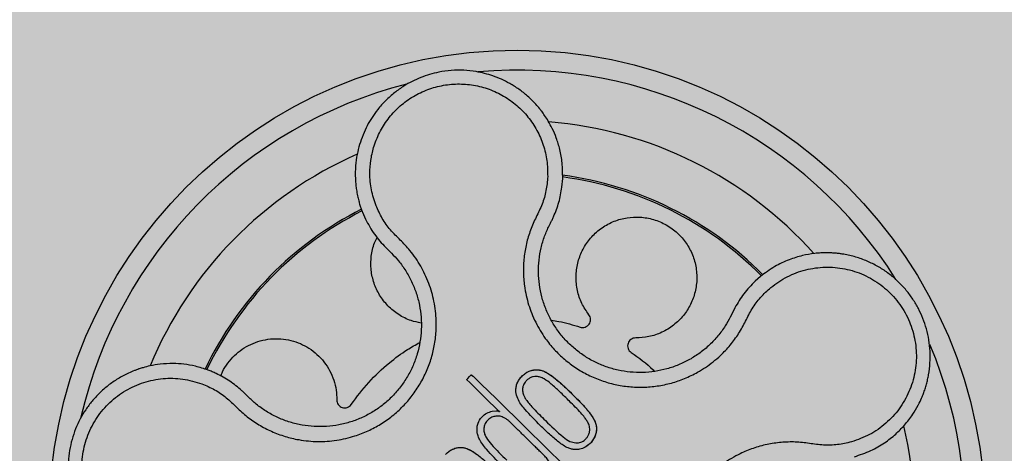
# Model space of a CAD drawing. Units: millimetres. Extents: x 0 to 2.2, y 0 to 1.2.
# Drawn here: x 2.01 to 2.11, y 0.15 to 0.19 of the extents above; entities that cross this region are included whole.
import ezdxf

# ---------------------------------------------------------------- set-up
doc = ezdxf.new("R2010")
doc.units = ezdxf.units.MM
doc.layers.add('.Operis_HACH', color=255, linetype='Continuous')
doc.layers.add('.Operis_MOBI', color=1, linetype='Continuous')

msp = doc.modelspace()

# ---------------------------------------------------------------- hatches: boundary and pattern name
at = {"layer": '.Operis_HACH', "true_color": 0xeaecd4}
h = msp.add_hatch(color=254, dxfattribs=at)
h.dxf.hatch_style = 1
edge = h.paths.add_edge_path()
edge.add_line((2.199999999989814, 1.199999999998909), (0.4499999999898137, 1.199999999998909))
edge.add_arc((0.4499999999898137, 0.749999999998181), 0.4500000000007276, 90, 312.0277089856967)
edge.add_arc((1.158402676068363, -0.02499999999417923), 0.5999999999930329, 90, 132.7307259966428, ccw=False)
edge.add_line((1.158402676068363, 0.5749999999989086), (1.339999999989232, 0.5749999999989086))
edge.add_arc((1.339999999989232, 0.3149999999968713), 0.2600000000020373, 0, 90, ccw=False)
edge.add_line((1.599999999991269, 0.3149999999968713), (1.599999999991269, 0))
edge.add_line((1.599999999991269, 0), (2.199999999989814, 0))
edge.add_line((2.199999999989814, 0), (2.199999999989814, 1.199999999998909))
at = {"layer": '.Operis_HACH', "true_color": 0x939598}
h = msp.add_hatch(color=252, dxfattribs=at)
h.dxf.hatch_style = 1
edge = h.paths.add_edge_path()
edge.add_arc((2.060249797951656, 0.1399064025124517), 0.046499256, -134.3896127585901, 225.6103872414099)

# ---------------------------------------------------------------- linework, layer by layer
at = {"layer": '.Operis_MOBI'}
for p, q in [((2.064697130003196, 0.1727972928706549), (2.064770684535461, 0.1736703175661205)), ((2.044880894694415, 0.1703076713567953), (2.045184308798525, 0.1696158750494305)), ((2.063424386420138, 0.1689695045486133), (2.063559767609604, 0.1692318614889246)), ((2.047184024373792, 0.1668049240947767), (2.047484097683309, 0.1665149825760182)), ((2.047484097683309, 0.1665149825760182), (2.047765421403938, 0.1662438367841332)), ((2.084413863171903, 0.1639176176754518), (2.083888533174786, 0.1634518170415049)), ((2.081884832385413, 0.1608241319022454), (2.081609548391953, 0.1602706036599102)), ((2.081609548391953, 0.1602706036599102), (2.08143059103304, 0.1598994203134225)), ((2.062253416944714, 0.1546732164729292), (2.062253392711227, 0.1546731994474158)), ((2.033605526448582, 0.1518915468234354), (2.033382408567149, 0.1521164001844681)), ((2.060782503142491, 0.1525930567293017), (2.060782478909005, 0.1525930397037882)), ((2.063058903726869, 0.1496191402234217), (2.06305887949361, 0.1496191231981356)), ((2.068128002105595, 0.1489195699991797), (2.068127977431004, 0.1489195528247365)), ((2.056934489442483, 0.1486641567596507), (2.056934465506856, 0.1486641388517)), ((2.066078793283168, 0.1474057991583777), (2.066078769490787, 0.147405782281794)), ((2.05348754783563, 0.1465881154379076), (2.053487523602371, 0.1465880984126215))]:
    msp.add_line(p, q, dxfattribs=at)
at = {"layer": '.Operis_MOBI', "flags": 128}
for points in [[(2.057758889126944, 0.1505548049751724), (2.058153110715011, 0.1505989020154175), (2.058290578233482, 0.1505890498106055), (2.058387779282839, 0.1505601333926734), (2.058421289518492, 0.1505388865305122), (2.058436582879722, 0.1505240296721695), (2.058438570371663, 0.1505217890082804), (2.058448081683537, 0.1505129571935413), (2.058456914651515, 0.1505080522883873), (2.058461079673862, 0.1505070724281268), (2.05846507825413, 0.1505070753564723), (2.058468911682667, 0.1505080605259081), (2.05847258065387, 0.1505100291533381), (2.058476766017748, 0.1505136848063557), (2.058478420859501, 0.1505130038453899), (2.058492106574022, 0.1505025269398175), (2.058493027814848, 0.1505019561716381), (2.058491450107113, 0.1505042830456205), (2.058479200937882, 0.1505168037333533), (2.058466115175179, 0.1505297448636611), (2.058464352285, 0.1505314853320669), (2.058458227304527, 0.1505375125864248), (2.058449264318597, 0.1505463200996928), (2.058398438207632, 0.1505960979764041), (2.058176054095838, 0.1508139478680732), (2.057308119836534, 0.1516638805644561), (2.055543574585045, 0.1533921521988759), (2.055252306077364, 0.1536776570130769), (2.055242993562388, 0.1536867436641387), (2.055239375143856, 0.1536902159418787), (2.055236257800971, 0.1536931191510575), (2.055235204886003, 0.1536921936813087), (2.055226113130175, 0.1536811584442148), (2.055226527217656, 0.153682742135743), (2.055234653192429, 0.1536952030071461), (2.055235948730569, 0.1536966851224406), (2.055239088896769, 0.1537000175017056), (2.055250915013175, 0.1537122252721019), (2.05527279535363, 0.1537345379099406), (2.055351628557673, 0.1538151580600697), (2.05552730515933, 0.1539951273302904), (2.05568613773994, 0.1541566285256977), (2.055687178519065, 0.1541574978041353), (2.055689294974172, 0.1541585246977775), (2.05569497516376, 0.1541590106494368), (2.055702583739048, 0.1541574011216653), (2.055723568094436, 0.1541478895678665), (2.055883339387492, 0.1540251858095871), (2.056071858148016, 0.1538505721159709)], [(2.056071858148016, 0.1538505721159709), (2.056680225034825, 0.1532548358522945), (2.058151530707619, 0.1518139240299661), (2.061144540481564, 0.1488849362822293), (2.064930260408801, 0.1451730332330499), (2.065017836566085, 0.1450818771620561), (2.065035897166126, 0.1450621922942901), (2.065038333133543, 0.1450593316344566), (2.065037513577408, 0.1450576447598451), (2.065035525717576, 0.1450556173897439), (2.065017855378528, 0.1450374999974429), (2.064699135455157, 0.1447114864590731), (2.064676084512712, 0.1446922347381587), (2.064650632916255, 0.1446790299894474), (2.064622807255091, 0.1446718109064022), (2.064592612545312, 0.1446705160280999), (2.064525029683864, 0.144685444914785), (2.064447496655475, 0.1447232936134242), (2.064018464939636, 0.1450917687902802)], [(2.05311344706638, 0.1462572288082811), (2.053278743954252, 0.1464203622956575), (2.053452503523658, 0.1465624931850016), (2.053633490873608, 0.1466832715277633), (2.054208481834848, 0.146915296367979), (2.054360186472877, 0.1469430321974414), (2.054512044408739, 0.1469580121038234), (2.054663720574808, 0.1469603303983149), (2.054814913999735, 0.1469500997818614), (2.055043780859478, 0.1469096934756635), (2.05527635585554, 0.1468379867865224), (2.055773904422495, 0.1465939979620998), (2.056188000591874, 0.1463203374585191)]]:
    msp.add_lwpolyline(points, dxfattribs=at)
at = {"layer": '.Operis_MOBI'}
msp.add_circle((2.060249797951656, 0.1399064025124517), 0.046499256, dxfattribs=at)
for radius, start, end in [(0.04449928800000001, 32.23203857444729, 94.99842204926333), (0.04449928800000004, 104.3147787749358, 166.9169915864022), (0.0395, 41.73761251468009, 85.45425850013315), (0.0395, 111.1680299378116, 111.2162592984175), (0.0395, 113.7372836605721, 157.4544307791145), (0.03437398736321749, 44.74359833815549, 82.45695087740106), (0.03419945280000002, 44.79536322833913, 82.40993452884567), (0.03437398736321753, 116.7675884808659, 154.4426452863538), (0.03419945280000005, 116.8023808306688, 154.4001971311124), (0.04449928799999998, 320.2294739277888, 22.84474459713714), (0.0395, 329.7372991258915, 13.45420653076199)]:
    msp.add_arc((2.060249797951656, 0.1399064025124517), radius, start, end, dxfattribs=at)
for points, knots in [([(2.064770684535461, 0.1736703175661205), (2.064769983138603, 0.1741831940535121), (2.064768659453648, 0.1751511013001164), (2.064521223567908, 0.176497437343869), (2.064173974693631, 0.177636819089912), (2.063772755728905, 0.1785722386625821), (2.063372206313261, 0.179314573099191), (2.063011781401656, 0.1798790252942126), (2.062721664619403, 0.1802813318886365), (2.06243353535956, 0.1806492010889542), (2.06211201732367, 0.1810245152644256), (2.061713216708995, 0.1814402671675452), (2.061297590005324, 0.1818280303036772), (2.060867268779248, 0.1821875368727888), (2.060424343276281, 0.182518692829035), (2.059970774472276, 0.1828215439604719), (2.059139433587461, 0.1833156768695972), (2.057891423317415, 0.1838760078205723), (2.056338573597714, 0.1842720403888052), (2.054939858848002, 0.1844206081480024), (2.053693396545668, 0.1844021894073649), (2.052250744429557, 0.184205526218193), (2.050646638270564, 0.1837327145060499), (2.049190028165185, 0.1829952986640819), (2.048051870035351, 0.1821924940743429), (2.047172465283438, 0.1814131318346881), (2.046218278711194, 0.1803408204561947), (2.045258058796207, 0.1789010767474792), (2.044814275297767, 0.1776662267893698), (2.044586528718582, 0.1770325104498625)], [0, 0, 0, 0, 0.05156096458613144, 0.09730652979709087, 0.1372347522700091, 0.1713439179708001, 0.1996324412622596, 0.2220993254486421, 0.2387433564223892, 0.2495639684346193, 0.2691450228265835, 0.28846625948726, 0.3075278819646677, 0.3263297353298084, 0.3448722618575368, 0.3631553997721982, 0.3811793132162957, 0.4421507098820405, 0.4999650840655344, 0.5415815515559973, 0.5832510735489186, 0.6249762964818605, 0.687626306037852, 0.7504160457938751, 0.7881688549878676, 0.8274648414339543, 0.8683056730293194, 0.9324153948436088, 1, 1, 1, 1]), ([(2.045979428824467, 0.176722220470765), (2.046157878289023, 0.1772228941997582), (2.046515091574065, 0.1782251236404591), (2.047378961686036, 0.1795767544981572), (2.048454683249247, 0.1807638499522), (2.049737428391381, 0.1817338110931814), (2.051172608960542, 0.1824637172835537), (2.05271751239593, 0.1829188517026523), (2.054316471869924, 0.1830898513096599), (2.055921380965174, 0.1829679950249101), (2.057476701664882, 0.1825598262844323), (2.058932703077517, 0.1818772994295159), (2.060241511521554, 0.1809455190916651), (2.061358948511497, 0.1797918544018557), (2.062253446594013, 0.1784612842438946), (2.062882865363463, 0.1769913644020562), (2.063262108087429, 0.1754348917008883), (2.063275134647029, 0.1743718218215236), (2.063281641035474, 0.1738408492749386)], [0, 0, 0, 0, 0.06232133974760971, 0.1247524642184313, 0.1869654004856959, 0.2496378725492885, 0.3124267213301739, 0.374911414860133, 0.4375418173506129, 0.500062458736432, 0.5627336216816239, 0.6252421118335467, 0.6878638688163031, 0.7504284775246485, 0.813037134865416, 0.8752723568834538, 0.9377021627874822, 1, 1, 1, 1]), ([(2.044586528718582, 0.1770325104498625), (2.044500057300638, 0.1767078498901355), (2.044315385757272, 0.1760144928455247), (2.044166976420001, 0.1748773344118035), (2.04414981643572, 0.1740154794551927), (2.044178196195617, 0.1734681647494654), (2.044192606318575, 0.1732606597311133), (2.044221855709566, 0.1729438449688132), (2.044279404636882, 0.1724975304982763), (2.044375194900113, 0.171974561245861), (2.044496199036757, 0.171468405942278), (2.0446222746491, 0.1710329720315258), (2.044749068551027, 0.1706512678949821), (2.044838988465472, 0.1704168973028573), (2.044880894694415, 0.1703076713567953)], [0, 0, 0, 0, 0.1468860949610895, 0.3136953526346628, 0.5004239759768176, 0.5232164612974942, 0.5535607178682538, 0.5914570885863367, 0.6624582723180004, 0.750448458602918, 0.8240263771307695, 0.890145302049785, 0.9488033750830109, 0.9999999999999999, 0.9999999999999999, 0.9999999999999999, 0.9999999999999999]), ([(2.046230974394803, 0.1709581830134539), (2.046056963558613, 0.1714782465830922), (2.045708705617699, 0.1725190798520089), (2.045578840785083, 0.1740514340519894), (2.045662515395861, 0.175464815106352), (2.045873814091465, 0.176303178511489), (2.045979428162582, 0.1767222202474841)], [0, 0, 0, 0, 0.2794192261867841, 0.5592178411079621, 0.7796825101085816, 1, 1, 1, 1]), ([(2.063281640792638, 0.1738408354317471), (2.063240051449839, 0.1733750036007677), (2.063156825234501, 0.1724428075735887), (2.062768533175813, 0.1710820861087541), (2.062124087328357, 0.1698325480858784), (2.061543900145807, 0.1685513932375216), (2.061147437777208, 0.1671993812590244), (2.06090688952122, 0.1657993047454056), (2.060843539007237, 0.1643901940278738), (2.060942059750687, 0.1631253078721784), (2.06113516751293, 0.1620429190745654), (2.061376655110735, 0.1611301038105921), (2.061688522432632, 0.160242631875235), (2.06207123817012, 0.1593832282796939), (2.062526310015073, 0.1585554518762819), (2.063127170570851, 0.1576444887100479), (2.0639169635092, 0.156673253467261), (2.064938608289594, 0.1556902169561454), (2.066072161864895, 0.1548389068236702), (2.067300297469046, 0.1541311129610676), (2.068606387488444, 0.1535783531098787), (2.069970093430129, 0.1531866165259999), (2.071370649620121, 0.1529654546595793), (2.07277807260607, 0.1529158044415908), (2.074188548418988, 0.1530349385043337), (2.075563234931451, 0.1533241668746541), (2.076911104156352, 0.1537844650620173), (2.078035647936986, 0.1543283270279971), (2.078973316119118, 0.1549031928568638), (2.079734196675872, 0.1554577393228556), (2.080573481257716, 0.156183863667593), (2.081440759677434, 0.1571108861421635), (2.08228301812369, 0.1582484560963167), (2.082954890943256, 0.1594875980024426), (2.083561368493065, 0.1607565345088915), (2.08441052522744, 0.1618887367330899), (2.085103284829984, 0.1625192263925328), (2.085449732072448, 0.1628345326007548)], [0, 0, 0, 0, 0.03109707880711296, 0.06222969614820625, 0.0933657658266645, 0.1244933363564507, 0.1556458224893664, 0.1867857086256375, 0.2187820657413552, 0.2491873587936205, 0.2709481283130292, 0.2917990375997541, 0.3118819723270985, 0.3334066769969374, 0.3542412530020451, 0.3745747389152833, 0.4058392016441786, 0.4371788428162469, 0.4685073746975735, 0.4997498405970539, 0.5310744339940766, 0.5624546805108969, 0.5937408380067781, 0.6250099462864569, 0.6557753748179749, 0.6875607125194325, 0.7181116612557842, 0.7502269323398519, 0.7703770173680189, 0.7911766328665375, 0.8127642577778779, 0.8440931900386932, 0.875421848606495, 0.906617880678405, 0.9377168314698516, 0.9688523523567332, 1, 1, 1, 1]), ([(2.063868424130533, 0.1698585742806245), (2.064061145804772, 0.1703326661754545), (2.064446865303807, 0.1712815292896721), (2.064613668630045, 0.1722917972481355), (2.064697130003196, 0.1727972928706549)], [0, 0, 0, 0, 0.4996420321794661, 1, 1, 1, 1]), ([(2.028913020302298, 0.153276185656523), (2.0293435760384, 0.1530924967644296), (2.030204818788434, 0.1527250629746959), (2.03137879380165, 0.1519351897127308), (2.032367727895007, 0.1509363075813326), (2.033407599659313, 0.1499882969933424), (2.034574470611005, 0.1491905599398251), (2.035838623210338, 0.1485271691060461), (2.037168156529788, 0.1480320576729355), (2.03840634210087, 0.1477365079329047), (2.039496681187757, 0.1475876623746899), (2.040437316216412, 0.1475369591532854), (2.041374472802545, 0.1475605544585505), (2.042306391383136, 0.1476602971695229), (2.043230791410906, 0.147838753484848), (2.044282345821102, 0.1481310313324684), (2.045449584872813, 0.1485829247444599), (2.04670023412109, 0.1492506788558785), (2.04785913286878, 0.1500682946227698), (2.048911480268544, 0.1510193261233326), (2.049839597248138, 0.1520911421953315), (2.050629796974363, 0.1532668070312866), (2.051271653232106, 0.1545297108264094), (2.051751979256096, 0.1558525223417746), (2.052073516696055, 0.1572326702628288), (2.052205011852948, 0.1584743951450491), (2.052209616753316, 0.1595726042830847), (2.052138784702493, 0.1605134515205009), (2.051990625810731, 0.1614461002163807), (2.051768537457974, 0.1623637039792811), (2.051474157469329, 0.1632598607907312), (2.051105945281506, 0.1641280855728837), (2.050669887112008, 0.1649624567824048), (2.050169517303857, 0.1657563954474881), (2.049509507072571, 0.1666417920880576), (2.048640229753801, 0.1675542508892249), (2.047621936343148, 0.1685223149579542), (2.046808253275458, 0.169679167349841), (2.046423345735775, 0.1705319662121383), (2.046230974394803, 0.1709581830134539)], [0, 0, 0, 0, 0.03112376811693284, 0.06225702592251977, 0.09335744101478509, 0.1244955178558403, 0.1557202850913865, 0.1870757949525311, 0.2192410992315713, 0.2498004970089875, 0.2715187027723774, 0.2923202188338019, 0.312346156623313, 0.3337608604432076, 0.3545251643762298, 0.3748268830217573, 0.4062011494997393, 0.4374540335542325, 0.468750381215388, 0.5001488675848664, 0.5314106359195296, 0.5626616771263544, 0.5939852480961386, 0.6252621402581675, 0.655910418382752, 0.687914122574469, 0.7079997912328018, 0.7288339011776772, 0.7505588165443795, 0.7707051515144159, 0.7915429652206764, 0.8132107046712669, 0.8333474144797557, 0.8540901402454834, 0.8755733185200664, 0.9066816446819145, 0.937790468535028, 0.9689085566449342, 1, 1, 1, 1]), ([(2.045184308798525, 0.1696158750494305), (2.045457420940465, 0.1691055336400495), (2.04600427383707, 0.1680836761879618), (2.04679047294735, 0.167231501319975), (2.047184024373792, 0.1668049240947767)], [0, 0, 0, 0, 0.4994252459110265, 1, 1, 1, 1]), ([(2.063559767609604, 0.1692318614889246), (2.063612349454161, 0.1693323114907344), (2.06372037021606, 0.1695386695180332), (2.063818210226145, 0.1697500755133206), (2.063868424130533, 0.1698585742806245)], [0, 0, 0, 0, 0.4867753547682436, 1, 1, 1, 1]), ([(2.067372406133245, 0.1601381135542397), (2.06712415429979, 0.1605013791713645), (2.066618802012272, 0.1612408585465346), (2.066191029236052, 0.1625400991758852), (2.066048170261411, 0.1639052963780614), (2.066220052457766, 0.1652503546954449), (2.066676643330993, 0.1665086344569318), (2.067399990254444, 0.1676421153276806), (2.068375336760255, 0.1686022067551676), (2.069546825076259, 0.1693181747957624), (2.070826767149129, 0.1697449597836567), (2.072158006863901, 0.1698803301851513), (2.073497717976124, 0.1697198925844532), (2.074789363241052, 0.1692543459989793), (2.07593795349112, 0.168510224921647), (2.076874536866171, 0.1675456135756122), (2.077575354330293, 0.1664048405953054), (2.078013363676291, 0.1651223840008242), (2.078152391135518, 0.1637542675678105), (2.077979487820585, 0.1624032703541616), (2.077519274247834, 0.1611453947382415), (2.07679681778427, 0.1600182269023662), (2.075826736940598, 0.1590613863306771), (2.074650380024423, 0.1583463811709862), (2.07335777981325, 0.1579006974177446), (2.072465174841227, 0.1578548750135269), (2.072027412848001, 0.1578324022430024)], [0, 0, 0, 0, 0.04075579311606347, 0.08296427459976118, 0.1255867785067366, 0.1675227069706086, 0.2079183067442604, 0.2491266661246026, 0.2915417255043297, 0.3340941841148227, 0.3756941008036685, 0.4159701208120987, 0.4575741847691905, 0.500127881028241, 0.5425409889492486, 0.5837445514085667, 0.6241428317424689, 0.666082209449595, 0.708705082490743, 0.7509108801231484, 0.7916607080641385, 0.8322705484304577, 0.8744621536340302, 0.9172074263031613, 0.9593958770055101, 1, 1, 1, 1]), ([(2.08143059103304, 0.1598994203134225), (2.081267865488144, 0.1596028314975229), (2.080908333641673, 0.1589475371833942), (2.080216145036502, 0.1580169838834991), (2.079377809347989, 0.1571195715082467), (2.078433243723111, 0.1563347134440392), (2.077401541760764, 0.1556707738056957), (2.076297183543602, 0.1551351667430936), (2.075135811291148, 0.1547355401648929), (2.073933536195682, 0.1544809932529461), (2.072708751090204, 0.1543755855580002), (2.071479865898709, 0.1544185634072619), (2.070263805828972, 0.1546102778797831), (2.069080081787433, 0.1549501427437008), (2.067946778236546, 0.1554297101311022), (2.066881269313626, 0.1560438301116847), (2.06589791049737, 0.156782449442062), (2.065011639240765, 0.1576354918204288), (2.064235903913413, 0.1585893679680339), (2.063581241361362, 0.1596304726363087), (2.063058146349704, 0.1607447466367375), (2.062676382012114, 0.1619149851785551), (2.062437894292088, 0.1631205329235854), (2.062345389158509, 0.1643430529768466), (2.062401527685097, 0.1655657184144275), (2.062609229571081, 0.1667695305002326), (2.062941763924528, 0.1679151883304257), (2.0632677425981, 0.1686273072339191), (2.063424386420138, 0.1689695045486133)], [0, 0, 0, 0, 0.03217435380941532, 0.07108720881213586, 0.110002380014082, 0.1488154481583, 0.1876238954728069, 0.2264414456664886, 0.2652690149448408, 0.3041181012341859, 0.3429610637530297, 0.3818018601957961, 0.4206593503045079, 0.4596052678150788, 0.4984777390387552, 0.5372389603952362, 0.5761087389339602, 0.614995885232413, 0.653794051339409, 0.6926326592276713, 0.7315790534665194, 0.7705048061868423, 0.809383936651029, 0.8481804016682157, 0.8868634051373978, 0.9255308246158132, 0.9642150324204546, 1, 1, 1, 1]), ([(2.050710350437157, 0.1593125918479927), (2.050369684855013, 0.1593784832780329), (2.04958188665114, 0.1595308589594424), (2.048447072895669, 0.1601140534589831), (2.047379967103325, 0.1609756661541724), (2.046550381279076, 0.1620491248238523), (2.045984308949528, 0.163261116408421), (2.045691033999674, 0.1645757570129263), (2.045714474950273, 0.1659380672335828), (2.045938694527649, 0.1670461106518815), (2.046249157540387, 0.1676239356374936), (2.046342548396069, 0.1677977520589593)], [0, 0, 0, 0, 0.09353647920208144, 0.2163055914752557, 0.3402788862724124, 0.4622551664483318, 0.5797510331720523, 0.6996111020010829, 0.8229811287755145, 0.9467506814202823, 1, 1, 1, 1]), ([(2.047765421403938, 0.1662438367841332), (2.048001614063196, 0.1659940796159844), (2.048517062479277, 0.1654490290738977), (2.049190027887107, 0.1645030622064496), (2.049782858867957, 0.1634316083675458), (2.05023984544323, 0.1622918629784635), (2.050554921203911, 0.1611039898418767), (2.050724804206993, 0.1598866624988204), (2.050747092189795, 0.1586568803777482), (2.050618593407989, 0.1574333772064165), (2.050341685841204, 0.1562351593929634), (2.04992202362655, 0.1550794197635241), (2.049365309370387, 0.1539836549513893), (2.048679842756883, 0.1529636519644555), (2.047874706625407, 0.1520337944571111), (2.046961735363311, 0.1512087741323285), (2.045956286347291, 0.1504995343946121), (2.044871112110968, 0.1499203004893843), (2.043724134233116, 0.1494763739190148), (2.042533797501392, 0.1491723097042268), (2.041316972477489, 0.1490182404438656), (2.040090913987569, 0.149014830361466), (2.038870962270039, 0.1491580927843188), (2.037675196881537, 0.1494463985616221), (2.036521763323435, 0.1498768019241652), (2.035434331907481, 0.1504485551924972), (2.034450515240223, 0.1511173408657669), (2.033877655061133, 0.151642213820196), (2.033605526448582, 0.1518915468234354)], [0, 0, 0, 0, 0.03269279224238333, 0.0713461969959229, 0.1101081808419438, 0.1490035217943022, 0.1878759738068316, 0.2267418068729057, 0.2656224088782618, 0.3045393680833989, 0.3433880086467723, 0.3822033833480969, 0.4210724759333015, 0.4598479977589283, 0.4986349990986593, 0.5375916954168377, 0.5764234135013342, 0.615204799311361, 0.6541410698266065, 0.6929974707143493, 0.7316679336583917, 0.7704306832094076, 0.8092918662917283, 0.8482154442478174, 0.8871757704063713, 0.926117581282612, 0.9649032681426364, 1, 1, 1, 1]), ([(2.093758221348253, 0.1460404025719981), (2.094310738187232, 0.1462243492383095), (2.095361534417634, 0.146574185568852), (2.0967281510666, 0.1473699279965786), (2.097836679778538, 0.1482311750210101), (2.098777422539115, 0.149182082651123), (2.099524330449867, 0.1501557577269068), (2.100070579155727, 0.1510759987620531), (2.100405505591425, 0.1517749121471752), (2.100624219458496, 0.1523130336411214), (2.10078615296834, 0.1527728482687962), (2.100925311569426, 0.1532366130600167), (2.101041822636716, 0.1537031975165064), (2.101182134632381, 0.1544016482794177), (2.101292768000576, 0.1553353986953425), (2.101297988851002, 0.1564958677822688), (2.101176397865402, 0.1576292766869756), (2.100936204550408, 0.158722439476378), (2.10058678794303, 0.1597640013678756), (2.100135233188666, 0.160750946875396), (2.099582950084141, 0.1616858715112812), (2.098926702856261, 0.1625688825879479), (2.098165433036684, 0.1633914918293158), (2.097303185179726, 0.1641394772977947), (2.096346022279477, 0.1647985540018908), (2.095302061928351, 0.1653546708330396), (2.094181832309687, 0.1657942716706202), (2.093305159804686, 0.1660240812771008), (2.092696652302493, 0.1661367578049067), (2.092354942835073, 0.166189215952727), (2.091955931225584, 0.1662357395066465), (2.091499455875464, 0.1662697651217968), (2.090985877976664, 0.1662837874205252), (2.090416210579406, 0.1662694165722769), (2.089610663121448, 0.1662021731096957), (2.088538944812399, 0.16601531794322), (2.087199797683297, 0.1655967519022852), (2.08576688458038, 0.1649290356381243), (2.084880135332696, 0.1642661679907178), (2.084413863171903, 0.1639176176754518)], [0, 0, 0, 0, 0.04755884167369721, 0.09044910132998173, 0.1286690559755947, 0.162217035800215, 0.1996659816363304, 0.2288105121777497, 0.2496459411683215, 0.26302391724748, 0.27631070544416, 0.2895064690587216, 0.3026111801368793, 0.3156249373416035, 0.3477474125613191, 0.3793041436774824, 0.4102964430025859, 0.4407256761023916, 0.4705932870256382, 0.4999007624305139, 0.5292502451302404, 0.5591600567404806, 0.5896317580268602, 0.6206666835878315, 0.6522662583966695, 0.6844317508383898, 0.7171645002704979, 0.7504656951474401, 0.7583656583806782, 0.767793238159692, 0.7787486126888165, 0.7912318321150762, 0.8052428681213453, 0.8207816420298715, 0.8378483651515204, 0.8713784404368283, 0.9095814264511137, 0.9524559352214538, 1, 1, 1, 1]), ([(2.08544973647372, 0.1628345370354509), (2.085980334397618, 0.1632162578057432), (2.087042938604554, 0.1639807125429797), (2.088904636779262, 0.1646516527393942), (2.090855173371665, 0.1649311064363701), (2.092824519150327, 0.1647539149796557), (2.094711444904988, 0.1641567546976148), (2.096420264371091, 0.1631508264420063), (2.097866463796208, 0.1617920841060823), (2.098974780230947, 0.1601473020568847), (2.099691941931496, 0.15829849964598), (2.099982526043959, 0.1563388203355771), (2.099833181457143, 0.1543625087931559), (2.099248143965724, 0.1524716542057831), (2.098268241299593, 0.1507519441954628), (2.096924545314096, 0.1493080921359251), (2.095310215392828, 0.1481621739383172), (2.094076331406541, 0.1477266271588178), (2.093460259267204, 0.1475091608172079)], [0, 0, 0, 0, 0.06230343088780957, 0.1247722329466939, 0.1871447950185108, 0.2495805518106944, 0.3121835662187014, 0.374820964227519, 0.4373802625479254, 0.5000910800634455, 0.5625495849505874, 0.6251004820999413, 0.6876841624872196, 0.750264722094812, 0.8127871877659598, 0.8752772736711107, 0.9377265629021204, 1, 1, 1, 1]), ([(2.083888533174786, 0.1634518170415049), (2.083500424039812, 0.1630531559876545), (2.082726561411391, 0.1622582535662787), (2.082164838765493, 0.1613012013667685), (2.081884832385413, 0.1608241319022454)], [0, 0, 0, 0, 0.5015220017962876, 1, 1, 1, 1]), ([(2.063636651550951, 0.1595892638379155), (2.063886284119462, 0.1595544046249415), (2.064861590577266, 0.1594182107949109), (2.065803304434439, 0.1591228242666602), (2.066503983848634, 0.1589030427924172)], [0, 0, 0, 0, 0.2559529531918124, 1, 1, 1, 1]), ([(2.066503983848634, 0.1589030427924172), (2.066583894175665, 0.1588845335757014), (2.066747961055398, 0.1588465316106067), (2.067003622773655, 0.1588909529302782), (2.067231077195629, 0.1590094737352956), (2.067406497417323, 0.1591912971052807), (2.067518248122951, 0.1594178884747635), (2.067552826438259, 0.1596720290938265), (2.06750812835071, 0.1599276428053145), (2.067416859442801, 0.1600691777409793), (2.067372406133245, 0.1601381135542397)], [0, 0, 0, 0, 0.121764911764547, 0.2500000927608338, 0.3782349392597693, 0.4999995002882016, 0.6217646960670684, 0.7499994337849308, 0.8782350652502278, 1, 1, 1, 1]), ([(2.030799775350715, 0.1540414241117105), (2.030851393369403, 0.1541796532717399), (2.031022961175722, 0.1546390989101383), (2.031481075450301, 0.1553369441858194), (2.032140586280093, 0.1560981810853264), (2.032913095962158, 0.1567249984127557), (2.033775405802089, 0.1572193200254333), (2.034723996214552, 0.1575697312759985), (2.035734525384214, 0.1577576666916229), (2.036764512268746, 0.1577701888938918), (2.037769151034354, 0.1576094465888218), (2.038713180974582, 0.1572901375345737), (2.03958715681847, 0.1568244377954215), (2.0403823924471, 0.1562152436733868), (2.041078740295461, 0.1554650051759836), (2.041642976254025, 0.1545985619814019), (2.042045235948763, 0.1536531930605634), (2.042289230299957, 0.1526719502778633), (2.042312404144923, 0.1520096540664326), (2.042323798220878, 0.1516840174087974)], [0, 0, 0, 0, 0.02670907237513873, 0.0887755289337658, 0.1497676490313381, 0.208885063221127, 0.2681222848429718, 0.3291954812845315, 0.3912956252415938, 0.453528147036567, 0.514986775130539, 0.5748310056661182, 0.6333466583421399, 0.6937205792466071, 0.75556335185496, 0.8180091886452924, 0.8801407908512797, 0.9410678310137177, 1, 1, 1, 1]), ([(2.072027412848001, 0.1578324022430024), (2.071945637416093, 0.1578259894406528), (2.071777742198037, 0.1578128231531082), (2.0715473216178, 0.1576934807674206), (2.071366113617387, 0.1575119692258795), (2.071253584940905, 0.1572857627827489), (2.071215252167121, 0.1570360375865221), (2.071258805241314, 0.1567832805515081), (2.071378399572723, 0.156552990697719), (2.071508051213414, 0.1564455080244898), (2.071571199232949, 0.1563931576035884)], [0, 0, 0, 0, 0.1217657799323881, 0.2500004188797794, 0.3782350844822685, 0.5000002117840385, 0.6217651169881653, 0.7499998913716663, 0.87823515671239, 1, 1, 1, 1]), ([(2.043763042860292, 0.1512278037937449), (2.044322161375021, 0.1519764614808992), (2.045444760960663, 0.1534796183018443), (2.047368730239668, 0.1552603353238737), (2.04909471370047, 0.1565636799880394), (2.050161355261253, 0.1571512344760322), (2.050581180353447, 0.1573824931538184)], [0, 0, 0, 0, 0.3018990628312368, 0.6061537112411077, 0.8449839564344181, 1, 1, 1, 1]), ([(2.071571199232949, 0.1563931576035884), (2.072342430239587, 0.1558577227845035), (2.073170043104255, 0.1552831442979823), (2.073855186375113, 0.1545531679630585), (2.073901862365801, 0.1545034376799777)], [0, 0, 0, 0, 0.9318741160863323, 1, 1, 1, 1]), ([(2.029535427335986, 0.1546396265100611), (2.029119193169663, 0.1547770794422831), (2.028329432992678, 0.155037881799899), (2.027162694110075, 0.1552310228730676), (2.025985658365698, 0.1553071957216616), (2.024861845962505, 0.1552489660839456), (2.023864666406325, 0.1550839316721522), (2.023179486632671, 0.1549112233024061), (2.022818058023631, 0.154798656194771), (2.02268213959178, 0.1547535769636852), (2.022673463067804, 0.1547506432443697), (2.022672775693763, 0.1547504144607501), (2.022671401727166, 0.1547499552148111), (2.022667086656384, 0.1547485037240222), (2.022613046542574, 0.1547303798793109), (2.0224606235804, 0.1546777560563442), (2.022117838143231, 0.1545506560844387), (2.021456779061964, 0.1542706374200407), (2.020568684991304, 0.1537972072378579), (2.019601315569616, 0.1531271977114557), (2.018745481437463, 0.1523800214088169), (2.018002824408313, 0.1515748129074836), (2.017360779865385, 0.150714052748981), (2.016810765661603, 0.1497921124912409), (2.016353139475086, 0.1488021410200417), (2.015998480232156, 0.1477546551427622), (2.015755929033048, 0.1466637599039586), (2.015631978661304, 0.1455414070767347), (2.015631909553349, 0.1444005783575903), (2.015759562310222, 0.1432551822335881), (2.016017212392399, 0.1421198949299196), (2.016405422634307, 0.141009999450489), (2.016922925959079, 0.139941156998475), (2.017566440165638, 0.1389292878732249), (2.018210073548062, 0.1381384915775925), (2.018723995034634, 0.1376118147829857), (2.019074181684346, 0.1372860620042502), (2.019404906615136, 0.137001172455939), (2.019815449338694, 0.1366794923551424), (2.020312729190437, 0.1363319739725739), (2.021023070009051, 0.1358994845074903), (2.022005467975077, 0.1354176755958179), (2.023321059760974, 0.1349701149986231), (2.024878345602019, 0.1346621970690194), (2.025996342104008, 0.1346766143658442), (2.026587218076656, 0.1346842340981311)], [0, 0, 0, 0, 0.03583582737938848, 0.0679946809343019, 0.09647596314641434, 0.132287646914026, 0.159828803675499, 0.1790948387946928, 0.1900825480629321, 0.190806578314878, 0.1908150627629893, 0.1908319838916047, 0.1908658739501067, 0.1909336060167217, 0.1912045792547976, 0.1955302889468385, 0.2041293495423558, 0.2211166930501887, 0.2542425655326828, 0.286257856942367, 0.317163638655698, 0.3469607449154877, 0.3756501756368446, 0.4047933906471557, 0.4345448333004483, 0.4646086212617028, 0.4949860867252066, 0.5256788519806492, 0.5566883578539477, 0.5880160117855641, 0.6196631997640106, 0.6516313135069279, 0.6839216972429152, 0.716535643800595, 0.7494744448969836, 0.76711407780138, 0.7766990666128296, 0.7886029565103466, 0.8028257036070654, 0.8193673499308995, 0.8382278616640916, 0.8708561731139378, 0.9086956897261207, 0.9517444615682841, 1, 1, 1, 1]), ([(2.030342887029065, 0.1543002546607113), (2.030208354523666, 0.154361801535515), (2.02994270119143, 0.1544833344871677), (2.029670017967646, 0.154587977130177), (2.029535427335986, 0.1546396265100611)], [0, 0, 0, 0, 0.5064212973147241, 1, 1, 1, 1]), ([(2.060121269730416, 0.1524962586058791), (2.060120584287233, 0.152625534572735), (2.060119207143316, 0.1528852668852778), (2.06024819204481, 0.1533908216119926), (2.060542678299953, 0.1538642907730718), (2.060972765730412, 0.1542758276148106), (2.061407710697495, 0.1545408410559048), (2.061857614971359, 0.1546696214413714), (2.062140218541572, 0.1546721763029382), (2.062253392711227, 0.1546731994474158)], [0, 0, 0, 0, 0.1136889035082878, 0.2284158646182252, 0.4556235216706521, 0.5942008471035122, 0.7512954019492604, 0.9004013418586733, 1, 1, 1, 1]), ([(2.061051129994667, 0.1543106079968766), (2.061052776612769, 0.1543120149726747), (2.061242980259294, 0.15447453714728), (2.061657518014044, 0.1546473103935568), (2.062079343357027, 0.1546656073710437), (2.062253415102987, 0.1546731578578147)], [0, 0, 0, 0, 0.00510288212747238, 0.5894426892175244, 1, 1, 1, 1]), ([(2.062253392711227, 0.1546731994474158), (2.062399833235531, 0.1546557101664803), (2.062644398806015, 0.1546265018853319), (2.062978287530768, 0.1544934160051525), (2.063384622325202, 0.1542819268656785), (2.063918759724856, 0.1539016087301661), (2.064515103349549, 0.1533966320414493), (2.065072030844021, 0.1528822099510307), (2.065579129395246, 0.1523938935372371), (2.066005598828042, 0.1519720630597021), (2.066386423546874, 0.1515885378157691), (2.066727518744074, 0.1512330276427747), (2.067042985987882, 0.1508849939466472), (2.067299997446298, 0.1505805708895878), (2.067472832714429, 0.1503602447339745), (2.067612456512961, 0.1501694345722626), (2.067727020199527, 0.1499982396385349), (2.067824986702135, 0.1498370520109802), (2.067950578049249, 0.1496035187662983), (2.068078606497693, 0.1493035306102684), (2.068112674156055, 0.1490385726078785), (2.068127977431004, 0.1489195528247365)], [0, 0, 0, 0, 0.05184759035705772, 0.08658897909678161, 0.126255996778999, 0.2136502620496916, 0.3174293197420447, 0.4024285999680977, 0.4815423682803105, 0.5662387200785362, 0.6144229774585689, 0.6725568299148051, 0.7403489989457409, 0.780394371780603, 0.8133354400530761, 0.8392971817782552, 0.8639362041921953, 0.8861228067142599, 0.9059100546655178, 0.957734566446874, 0.9999999999999999, 0.9999999999999999, 0.9999999999999999, 0.9999999999999999]), ([(2.062253416966769, 0.1546732105828141), (2.062312234993897, 0.1546689325141415), (2.062432248016194, 0.1546602034904936), (2.062613064786319, 0.1546219301355904), (2.062794000396934, 0.1545662701525998), (2.062977600713566, 0.1544907039676673), (2.063166356883812, 0.154396447255067), (2.063370563545959, 0.1542773605549428), (2.063595901879353, 0.1541283101773843), (2.063774208143741, 0.1539990228277475), (2.064061064383168, 0.1537765414839214), (2.064422937096197, 0.1534753190776428), (2.064894672496393, 0.1530469131448626), (2.06533088508013, 0.152634039059194), (2.065747060521517, 0.1522299322211893), (2.06612934650002, 0.1518486617667349), (2.066501849098131, 0.1514705507684084), (2.066859413886959, 0.15108984441963), (2.067187593246672, 0.1507178804688465), (2.067437750019053, 0.1504065192425514), (2.067633661367836, 0.1501419706125944), (2.067797393322962, 0.1498896277271342), (2.067936056323333, 0.1496294791784294), (2.068070710968868, 0.1493162496994955), (2.068105410901126, 0.1490760551628227), (2.068128017564277, 0.1489195707933959)], [0, 0, 0, 0, 0.02081848743877605, 0.04247829649327725, 0.06512785918436141, 0.08763794477843431, 0.1125516802233359, 0.1396286221937632, 0.1711211875840718, 0.207991125072244, 0.2174268692038072, 0.2994072078855013, 0.3742799230244007, 0.4425896273498269, 0.5116496647760045, 0.5792652894871158, 0.6333801615364996, 0.6992052717247023, 0.7638074089752971, 0.8086128213913187, 0.8402963674211138, 0.8801157430619743, 0.9147510697922094, 0.9444611635283816, 1, 1, 1, 1]), ([(2.026385647354346, 0.1361692877883343), (2.025732610492469, 0.1361719374785935), (2.024424841441942, 0.1361772437385298), (2.022523652709879, 0.136727951805824), (2.020779956563274, 0.1376507511622549), (2.019288944655955, 0.1389531634151808), (2.018114436342103, 0.1405460386865798), (2.017324324999663, 0.1423629555229127), (2.016953602166495, 0.1443086496944943), (2.017023013170956, 0.1462901514400983), (2.017528171939603, 0.148207896668282), (2.018447479785209, 0.1499655261723092), (2.019728024423785, 0.151477099520207), (2.021312787203669, 0.1526618101929671), (2.023116453755165, 0.1534776144494572), (2.025053091864493, 0.1538600588269219), (2.027033755058937, 0.1538363756255876), (2.028287215715636, 0.1534627321141215), (2.028913024427311, 0.1532761850826319)], [0, 0, 0, 0, 0.06224606218595446, 0.1246537192560934, 0.1871722766928184, 0.2497431970660793, 0.3122954690604693, 0.3748311128787245, 0.4373948028704385, 0.4998475385184561, 0.5625177148098278, 0.6250988609287147, 0.6876754042740971, 0.7501506058323117, 0.8127072288840191, 0.8753254346678279, 0.9377543852617856, 1, 1, 1, 1]), ([(2.032897433350854, 0.152589318129003), (2.032504176995189, 0.1529219757749161), (2.031716663484303, 0.1535881376482848), (2.030801200314727, 0.1540626813009567), (2.030342887029065, 0.1543002546607113)], [0, 0, 0, 0, 0.4993645825472829, 1, 1, 1, 1]), ([(2.062169495889066, 0.1540092117279528), (2.062058819207778, 0.154004763462126), (2.061839410276207, 0.1539959450799415), (2.061531277550102, 0.1538783495441294), (2.061261147035793, 0.1536962248453619), (2.061002217755913, 0.1534176580578333), (2.060800355581478, 0.1530411235173688), (2.060788122643999, 0.1527345015090305), (2.060782478909005, 0.1525930397037882)], [0, 0, 0, 0, 0.1493465260261812, 0.2960692465692561, 0.4401909960560535, 0.5876981385201683, 0.8097821941132923, 1, 1, 1, 1]), ([(2.067465786763023, 0.1488219548959933), (2.067438929511354, 0.1489759633582253), (2.067400271404495, 0.1491976418712966), (2.067272211478667, 0.1494559250388647), (2.067140669973924, 0.1496799440585619), (2.066913547310833, 0.1499912418046279), (2.066532961116309, 0.1504422410400821), (2.066025608335622, 0.1509709552919958), (2.065314224341137, 0.1516767942518982), (2.064523779552701, 0.1524501841142865), (2.063698930532382, 0.1532132889412878), (2.063113736944388, 0.1536681477223283), (2.062729505328207, 0.1538667595173138), (2.06248263700104, 0.1539663159096563), (2.062292036175904, 0.1539924254750531), (2.062169495889066, 0.1540092117279528)], [0, 0, 0, 0, 0.06112884209550802, 0.08798835219536874, 0.1130487669137381, 0.1635323928786037, 0.239552035038234, 0.3455317769549814, 0.452173150392746, 0.634582474472212, 0.7811629988736065, 0.8955980238544154, 0.9245760538412162, 0.9515087513250046, 0.9999999999999999, 0.9999999999999999, 0.9999999999999999, 0.9999999999999999]), ([(2.033382408567149, 0.1521164001844681), (2.033305729586573, 0.1521947182966414), (2.033147735936154, 0.1523560893053855), (2.032982483766318, 0.1525100692138039), (2.032897433350854, 0.152589318129003)], [0, 0, 0, 0, 0.485329508208009, 0.9999999999999999, 0.9999999999999999, 0.9999999999999999, 0.9999999999999999]), ([(2.042323798220878, 0.1516840174087974), (2.042330211023454, 0.1516022419768888), (2.042343377310772, 0.1514343467590606), (2.042462719696005, 0.1512039261785958), (2.042644231238, 0.1510227181779555), (2.042870437681358, 0.1509101895017011), (2.043120162877358, 0.1508718567279175), (2.043372919912144, 0.1509154098023373), (2.043603209765706, 0.151035004133746), (2.043710692439845, 0.1511646557744371), (2.043763042860292, 0.1512278037937449)], [0, 0, 0, 0, 0.1217657799323881, 0.2500004188797794, 0.3782350844822685, 0.5000002117840385, 0.6217651169881653, 0.7499998913716663, 0.87823515671239, 1, 1, 1, 1]), ([(2.06257103954772, 0.1491210280230462), (2.062044240691421, 0.1496510426784425), (2.061219656792446, 0.1504806601803921), (2.060304443188443, 0.1516111868427288), (2.06016935176126, 0.152263932107644), (2.060121269730416, 0.1524962586058791)], [0, 0, 0, 0, 0.5325815731762022, 0.833635428487259, 1, 1, 1, 1]), ([(2.060782478909005, 0.1525930397037882), (2.060805228809386, 0.1524557933325923), (2.060845277058888, 0.1522141888920032), (2.061011799789867, 0.1518899307989159), (2.061226353794154, 0.1515637424679426), (2.06152372069073, 0.1511964116716626), (2.061944861135316, 0.1507337846567225), (2.062462133881354, 0.1502043085854439), (2.062857553499498, 0.1498165490816064), (2.06305887949361, 0.1496191231981356)], [0, 0, 0, 0, 0.108915776443928, 0.1917321021922197, 0.2846968786088721, 0.4167588381478017, 0.5635305968744438, 0.7777737057740773, 1, 1, 1, 1]), ([(2.056260811361426, 0.1485797268426268), (2.05625881893252, 0.1487151833759981), (2.056254896336668, 0.1489818635136544), (2.056375604508958, 0.1494707075096358), (2.056701715046984, 0.1499652006082215), (2.05719212155509, 0.150392765216111), (2.057582599079524, 0.150504403367222), (2.057758889126944, 0.1505548049751724)], [0, 0, 0, 0, 0.1503089844090823, 0.2959209103407255, 0.552584380527123, 0.7980039415589959, 1, 1, 1, 1]), ([(2.05824317679253, 0.1500804872487151), (2.058100315641695, 0.1500603694978508), (2.057811223269027, 0.1500196594215595), (2.05742169152586, 0.1497811516192087), (2.057122980783333, 0.1494593354900644), (2.056948482965936, 0.1490646349059261), (2.05693916872201, 0.148798515493354), (2.056934465506856, 0.1486641388517)], [0, 0, 0, 0, 0.2012598248180768, 0.4072673341655216, 0.6277597706275757, 0.8120377941693907, 1, 1, 1, 1]), ([(2.063618941969253, 0.1448153910148449), (2.063608665990387, 0.1449354637431952), (2.063587418751695, 0.1451837334163883), (2.063458356450383, 0.1454845178225241), (2.06330707344614, 0.1457271645240326), (2.063162714962345, 0.1459136491648678), (2.062991091663207, 0.1460997695592141), (2.062759501727669, 0.1463236591141595), (2.062473676878199, 0.1466038269948058), (2.062139746723233, 0.1469306805572614), (2.061799231697023, 0.147264871406378), (2.061450405666392, 0.1476072553973609), (2.061092119623481, 0.1479588334175332), (2.060723135371973, 0.1483201006785748), (2.060296746780296, 0.1487384948861745), (2.059872047271483, 0.1491481603702596), (2.059509733477626, 0.1495161834548071), (2.059223117130387, 0.1497466569269363), (2.058927931193011, 0.1499322459060295), (2.058648731052699, 0.1500388374201975), (2.058401354458965, 0.1500764745658216), (2.058297649837186, 0.1500791053654211), (2.05824317679253, 0.1500804872487151)], [0, 0, 0, 0, 0.04635828201248423, 0.09585320243855215, 0.124514280492782, 0.1569387698542511, 0.1868326597643143, 0.2223396993456197, 0.2814628849057972, 0.3415946585910503, 0.4030099884961874, 0.4659428483112623, 0.5305885052605291, 0.5971062084577515, 0.6656225224397702, 0.7615691037848554, 0.8253406052353044, 0.8651393956046043, 0.9034739353210364, 0.9599256569684709, 0.9789501041102073, 1, 1, 1, 1]), ([(2.065995854891298, 0.1467426121321296), (2.065883896656487, 0.1467543107580696), (2.065646690246467, 0.14677909668967), (2.065079110593615, 0.1469861104117172), (2.064333542015447, 0.1474967619378731), (2.063448850524537, 0.1482705975470253), (2.062863374398376, 0.1488378116214335), (2.06257103954772, 0.1491210280230462)], [0, 0, 0, 0, 0.07936872305794018, 0.1681588664984503, 0.4236331337805093, 0.7122135060057594, 1, 1, 1, 1]), ([(2.06305887949361, 0.1496191231981356), (2.063624420582073, 0.1490654769968387), (2.064382122404822, 0.1483237117317913), (2.065412468144132, 0.1475407102004738), (2.065879534925443, 0.1474461278480703), (2.066078769490787, 0.147405782281794)], [0, 0, 0, 0, 0.6279282626530588, 0.8412870412021896, 0.9999999999999999, 0.9999999999999999, 0.9999999999999999, 0.9999999999999999]), ([(2.068127977431004, 0.1489195528247365), (2.068127806088569, 0.1487847050784694), (2.068127471816297, 0.1485216307407882), (2.067996299719653, 0.1480164694489758), (2.067647756036195, 0.147458385986738), (2.067091048222892, 0.1469876798726091), (2.066504622541515, 0.1467565067268879), (2.066149155300764, 0.1467467988115914), (2.065995854891298, 0.1467426121321296)], [0, 0, 0, 0, 0.1186813212488562, 0.2315352744508452, 0.4562575056138596, 0.6875237910857359, 0.8652400972016593, 1, 1, 1, 1]), ([(2.066078769490787, 0.147405782281794), (2.066245883231204, 0.1474188208426312), (2.066582675832933, 0.1474450980999791), (2.06695658702165, 0.1476874783866151), (2.067207337787295, 0.1479554703144004), (2.06736316483989, 0.1482137894654443), (2.067461037963312, 0.1485104555238195), (2.067464184742448, 0.1487168697431116), (2.067465786763023, 0.1488219548959933)], [0, 0, 0, 0, 0.224373400887047, 0.4521908326972932, 0.5820949356075782, 0.7213658863230228, 0.858147813060788, 1, 1, 1, 1]), ([(2.06812792863866, 0.1489195663366445), (2.068126251554304, 0.1487593060460313), (2.068122983881949, 0.1484470509610674), (2.06797428488494, 0.1479939456185093), (2.067724339109873, 0.1475969610019092), (2.067463041648125, 0.1472863879807846), (2.067253457085371, 0.1471687517000646), (2.067183927741326, 0.1471297260516167)], [0, 0, 0, 0, 0.2253196115394029, 0.4390182635526902, 0.6620872130450755, 0.8878979725677183, 1, 1, 1, 1]), ([(2.058723383617235, 0.1451924930627229), (2.05820514730749, 0.145705106525611), (2.057390639355845, 0.1465107770934537), (2.056595177928784, 0.1475415919960597), (2.056314265777928, 0.1481803807937467), (2.056277786844248, 0.1484529067881795), (2.056260811361426, 0.1485797268426268)], [0, 0, 0, 0, 0.5135321371099986, 0.8071144407805219, 0.9102406462775268, 1, 1, 1, 1]), ([(2.056934465506856, 0.1486641388517), (2.056955748002338, 0.1485366173014881), (2.057000421268185, 0.1482689417300662), (2.057259768420636, 0.1477813833428172), (2.057973809301302, 0.1468906996722126), (2.058691346915566, 0.1461944831896744), (2.059210955849494, 0.1456903140735903)], [0, 0, 0, 0, 0.1013534161812066, 0.2127470496868926, 0.4299063095902569, 0.9999999999999999, 0.9999999999999999, 0.9999999999999999, 0.9999999999999999]), ([(2.053488266099293, 0.1465872658150147), (2.053491765126864, 0.1465902384761648), (2.053622861607437, 0.1467016138208237), (2.05385880929407, 0.1468100700674313), (2.054170445028603, 0.1469119696039343), (2.054391573311023, 0.1469506968342102), (2.054595247679345, 0.1469635823523276), (2.054779867527259, 0.1469565762142793), (2.054996604191956, 0.1469263822082212), (2.055253662178529, 0.146853646810996), (2.055543927333474, 0.1467270617338272), (2.055838071501057, 0.1465599617224598), (2.056138217583566, 0.1463593861133177), (2.056494889116493, 0.1460895902869197), (2.05687429446175, 0.1457736996414951), (2.057306796086777, 0.1453862166297313), (2.057806745118341, 0.1449157218780783), (2.058321985996599, 0.1444133882353071), (2.058804775773069, 0.1439284962964393), (2.059185485518583, 0.1435308592081128), (2.059523351025291, 0.1431577074970392), (2.059817353301924, 0.1428090019226147), (2.060069653001392, 0.1424765848828429), (2.060247849466577, 0.14220043476098), (2.060389423200604, 0.1419414352023978), (2.060485461573535, 0.1417175222643436), (2.060552546237432, 0.1414814114327783), (2.060582888962927, 0.1412869595692428), (2.060591821921435, 0.1411166648122162), (2.060586810279801, 0.1409613956241174), (2.060567741995555, 0.1407904807069826), (2.060529471049676, 0.140605787826189), (2.060463323064369, 0.1404040559386885), (2.060357935587263, 0.1401747012516807), (2.060192592752173, 0.139914656122528), (2.059983586046428, 0.1396789550076392), (2.059800014159691, 0.1395084465641503), (2.059695370292729, 0.1394363939389223), (2.059656689197936, 0.1394097600377791)], [0, 0, 0, 0, 0.001156486298194561, 0.04332954540788096, 0.06372693585897368, 0.08389736099181269, 0.09963489499719191, 0.1150820534880022, 0.1303591685693976, 0.1546712553845314, 0.182115816657112, 0.2099497474468084, 0.2398007768178881, 0.2730087223918166, 0.3225820013278518, 0.3641379559356037, 0.4192940703621224, 0.495530632012872, 0.545417358979944, 0.5916716762430762, 0.6342031638926177, 0.6722113193248703, 0.706540892178311, 0.7392715549718302, 0.7548857514240407, 0.780871169765004, 0.8004505414225755, 0.8165666650958563, 0.830342298635518, 0.8433526248534285, 0.8556577379798505, 0.8736280918544526, 0.8907615840641945, 0.9090284305230087, 0.9370911213166503, 0.9680210449338177, 0.9881791353170774, 1, 1, 1, 1]), ([(2.093460252133582, 0.147509158655339), (2.09300378962098, 0.147404654302818), (2.092091198822573, 0.1471957221167486), (2.090676643904089, 0.1471455620630877), (2.089288683633413, 0.1473682935913985), (2.087888352055415, 0.1475283853139899), (2.086474267438234, 0.1474846268031342), (2.085062454107629, 0.1472794794105994), (2.0836997142992, 0.1469014784770479), (2.082528306308404, 0.1464154068999051), (2.081560955191208, 0.145896409799434), (2.080770365150101, 0.1453846295121366), (2.080025177814377, 0.1448137822844728), (2.079328206883247, 0.1441844234409473), (2.078683421877486, 0.1434963010667616), (2.078004139908444, 0.1426434939712635), (2.077325719765668, 0.1415927622531399), (2.076706766942152, 0.1403171240806387), (2.076248820350202, 0.1389747655259725), (2.075955814241297, 0.1375881591457073), (2.075834537449055, 0.1361767280409367), (2.075884581882974, 0.1347608275877974), (2.076106392506517, 0.1333615740845744), (2.076493669445426, 0.1320099891559039), (2.077043797038414, 0.1307049864960845), (2.077666677456136, 0.1296229471770403), (2.078307540660489, 0.1287312265010314), (2.078916488452478, 0.1280114172482172), (2.079582184607716, 0.1273442589069873), (2.080298466305067, 0.1267330465402665), (2.081060631262517, 0.1261815459292848), (2.081867757975942, 0.1256944666538402), (2.082711599630102, 0.125273607822237), (2.083585510342118, 0.1249231588371913), (2.084645234170694, 0.1245912042086275), (2.085890339860953, 0.124365647545801), (2.087286133731368, 0.1241784596561502), (2.088623759222628, 0.1237200313616995), (2.089436373879607, 0.1232567212211961), (2.0898429176641, 0.123024931335749)], [0, 0, 0, 0, 0.03113312459204353, 0.06224345322677089, 0.09340031094876129, 0.1245233467206454, 0.1558516384811619, 0.1871907056493766, 0.2192138130420267, 0.2496270339519819, 0.2713178343917962, 0.2921139445190066, 0.3121567687651412, 0.3336427973754669, 0.3544410487571643, 0.3747396387355091, 0.4060055738482977, 0.4373028103252638, 0.468671420733974, 0.4999566977232033, 0.5311785442107242, 0.5625055453386577, 0.5938085251691878, 0.6250333643557887, 0.6556639633224706, 0.6876759451917578, 0.7077614226731199, 0.7285809667978209, 0.7502759039185661, 0.7703417261784485, 0.7911242364225256, 0.8127611338752477, 0.8329596495449129, 0.8537707082582395, 0.87533008982855, 0.9066976804774364, 0.9378053024695815, 0.9688845536906036, 1, 1, 1, 1])]:
    msp.add_open_spline(points, degree=3, knots=knots, dxfattribs=at)

doc.saveas('drawing.dxf')
